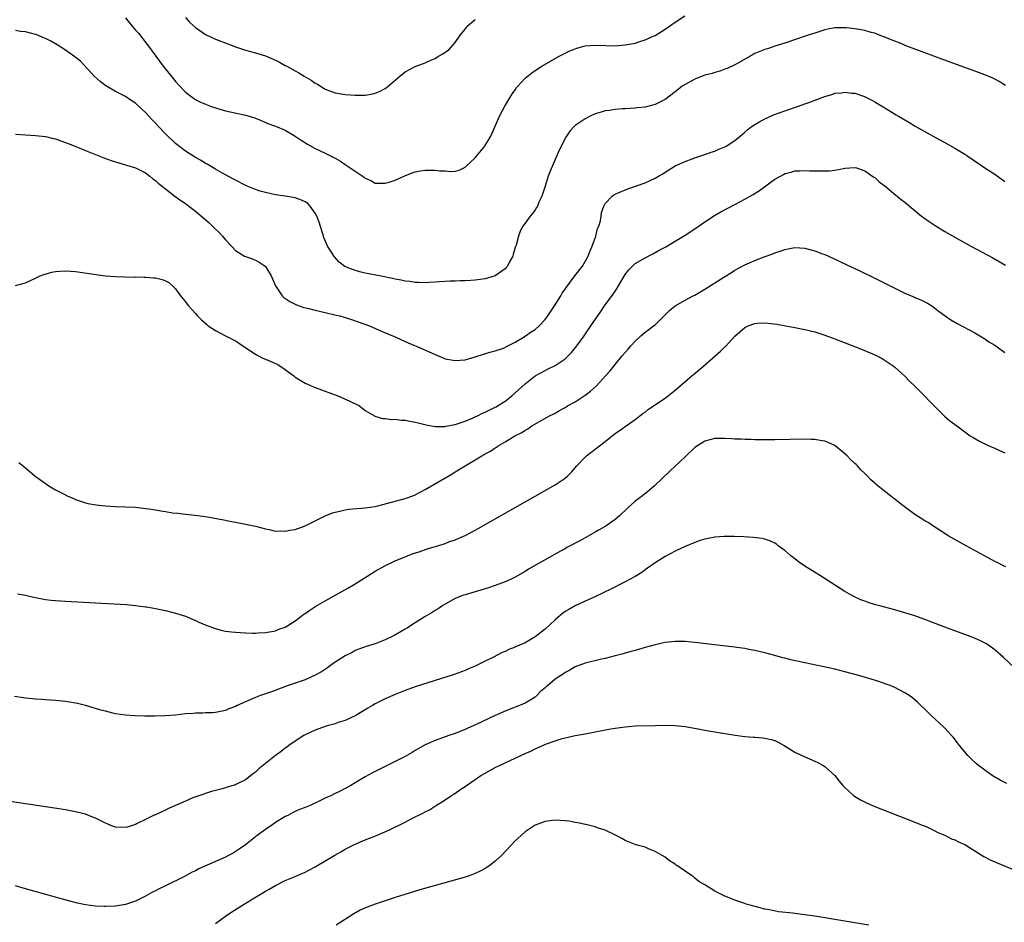
# Model space of a CAD drawing. Units: inches. Extents: x 2571000 to 2574000, y 1506000 to 1509000.
# Drawn here: x 2573606 to 2573803, y 1507172 to 1507352 of the extents above; entities that cross this region are included whole.
import ezdxf

# ---------------------------------------------------------------- set-up
doc = ezdxf.new("R2010")
doc.units = ezdxf.units.IN
doc.header["$MEASUREMENT"] = 0
doc.layers.add('LD25711506_10ft', color=93, linetype='Continuous')

msp = doc.modelspace()

# ---------------------------------------------------------------- linework, layer by layer
at = {"layer": 'LD25711506_10ft'}
for points, elevation in [([(2573627, 1507352.7), (2573627.76, 1507351.76), (2573628.34, 1507351), (2573629, 1507350.23), (2573629.6, 1507349.6), (2573630.05, 1507349), (2573630.5, 1507348.5), (2573631.36, 1507347.36), (2573631.59, 1507347), (2573633.06, 1507345), (2573634.57, 1507343), (2573636.55, 1507340.55), (2573637, 1507339.96), (2573637.87, 1507339), (2573639, 1507337.82), (2573640.07, 1507337), (2573640.61, 1507336.61), (2573641, 1507336.36), (2573641.9, 1507335.9), (2573643, 1507335.38), (2573644.01, 1507335), (2573645, 1507334.66), (2573647, 1507334.1), (2573650.75, 1507333.25), (2573651, 1507333.2), (2573652.71, 1507332.71), (2573653, 1507332.57), (2573654.15, 1507332.15), (2573655, 1507331.73), (2573655.51, 1507331.51), (2573657, 1507331.01), (2573659, 1507330.18), (2573660.98, 1507329.02), (2573662.17, 1507328.17), (2573663.42, 1507327.42), (2573665, 1507326.55), (2573667, 1507325.61), (2573668.73, 1507324.73), (2573669, 1507324.56), (2573670.02, 1507324.02), (2573671, 1507323.32), (2573671.21, 1507323.21), (2573673, 1507321.98), (2573674.8, 1507320.8), (2573675, 1507320.62), (2573676.11, 1507320.11), (2573677, 1507319.61), (2573677.56, 1507319.56), (2573679, 1507319.56), (2573679.77, 1507319.77), (2573681, 1507320.19), (2573682.95, 1507321.05), (2573684.36, 1507321.64), (2573685, 1507321.83), (2573685.97, 1507322.03), (2573687, 1507322.2), (2573687.81, 1507322.19), (2573689, 1507322.21), (2573689.92, 1507322.08), (2573691, 1507322.03), (2573692.07, 1507321.93), (2573693, 1507322), (2573693.8, 1507322.2), (2573695, 1507322.8), (2573695.11, 1507322.89), (2573697, 1507324.68), (2573697.28, 1507325), (2573698.91, 1507327), (2573699, 1507327.14), (2573700.11, 1507329), (2573700.4, 1507329.6), (2573701.89, 1507333), (2573702.93, 1507335), (2573704.11, 1507337), (2573704.46, 1507337.54), (2573705, 1507338.28), (2573705.29, 1507338.71), (2573705.57, 1507339), (2573707, 1507340.61), (2573708.32, 1507341.68), (2573709, 1507342.15), (2573710.37, 1507343), (2573713.82, 1507345), (2573715, 1507345.6), (2573715.95, 1507346.05), (2573717, 1507346.51), (2573717.36, 1507346.64), (2573719, 1507347.07), (2573721, 1507347.2), (2573723.14, 1507347.14), (2573725, 1507347.11), (2573727, 1507347.26), (2573729, 1507347.63), (2573729.95, 1507347.95), (2573731, 1507348.27), (2573732.65, 1507349), (2573733, 1507349.17), (2573735, 1507350.41), (2573737, 1507351.82), (2573738.94, 1507353.06)], 9630), ([(2573639, 1507352.73), (2573639.85, 1507351.85), (2573641, 1507350.73), (2573643, 1507349.37), (2573645, 1507348.45), (2573647.47, 1507347.47), (2573649, 1507346.89), (2573651, 1507346.23), (2573653, 1507345.68), (2573655, 1507345.07), (2573657, 1507344.22), (2573657.81, 1507343.81), (2573659, 1507343.17), (2573659.27, 1507343), (2573661, 1507342.06), (2573661.67, 1507341.67), (2573662.77, 1507341), (2573664.2, 1507340.2), (2573665, 1507339.61), (2573665.41, 1507339.41), (2573667, 1507338.42), (2573669, 1507337.68), (2573671, 1507337.33), (2573673, 1507337.19), (2573675, 1507337.23), (2573676.52, 1507337.48), (2573677, 1507337.59), (2573678, 1507338), (2573679, 1507338.54), (2573679.27, 1507338.73), (2573679.59, 1507339), (2573681.89, 1507341), (2573683, 1507341.88), (2573685, 1507342.97), (2573687, 1507343.7), (2573688.28, 1507344.28), (2573689, 1507344.56), (2573689.69, 1507345), (2573690.55, 1507345.45), (2573691, 1507345.79), (2573691.71, 1507346.29), (2573693, 1507347.73), (2573693.88, 1507349), (2573695.24, 1507350.76), (2573695.41, 1507351), (2573697, 1507352.36)], 9620), ([(2573803.12, 1507339.12), (2573801.91, 1507339.91), (2573801, 1507340.39), (2573800.6, 1507340.6), (2573799, 1507341.28), (2573797.76, 1507341.76), (2573794.31, 1507343), (2573791.89, 1507343.89), (2573791, 1507344.21), (2573790.43, 1507344.43), (2573788.8, 1507345), (2573783.43, 1507347), (2573781.72, 1507347.72), (2573781, 1507347.99), (2573780.3, 1507348.3), (2573778.86, 1507348.86), (2573778.43, 1507349), (2573777, 1507349.59), (2573776.24, 1507349.76), (2573775, 1507350.12), (2573774.27, 1507350.27), (2573773, 1507350.47), (2573771.33, 1507350.67), (2573771, 1507350.7), (2573770.67, 1507350.67), (2573769, 1507350.68), (2573767.58, 1507350.42), (2573767, 1507350.27), (2573765, 1507349.63), (2573764.54, 1507349.46), (2573763.06, 1507349), (2573759, 1507347.63), (2573757, 1507347), (2573755.5, 1507346.5), (2573755, 1507346.33), (2573753, 1507345.54), (2573752.67, 1507345.33), (2573749.69, 1507343.69), (2573749, 1507343.27), (2573747.45, 1507342.55), (2573747, 1507342.4), (2573745.98, 1507342.02), (2573745, 1507341.76), (2573744.44, 1507341.56), (2573743, 1507341.19), (2573742.46, 1507341), (2573741, 1507340.44), (2573739, 1507339.37), (2573738.43, 1507339), (2573737.65, 1507338.35), (2573737, 1507337.84), (2573735, 1507336.36), (2573733, 1507335.34), (2573731, 1507334.83), (2573729.33, 1507334.67), (2573729, 1507334.62), (2573727, 1507334.5), (2573726.5, 1507334.5), (2573725, 1507334.35), (2573723.88, 1507334.12), (2573723, 1507334.05), (2573722.21, 1507333.79), (2573721, 1507333.45), (2573720, 1507333), (2573719, 1507332.49), (2573717, 1507331.13), (2573716.85, 1507331), (2573715.97, 1507330.03), (2573715.28, 1507329), (2573715, 1507328.5), (2573713.82, 1507326.18), (2573711.98, 1507322.02), (2573711.62, 1507321), (2573711, 1507319.01), (2573710.34, 1507317), (2573709.75, 1507315.75), (2573709.45, 1507315), (2573709.29, 1507314.71), (2573709, 1507314.23), (2573708.49, 1507313.51), (2573708, 1507313), (2573707, 1507311.57), (2573706.54, 1507311), (2573706.02, 1507309.98), (2573705.67, 1507309), (2573705.19, 1507307.18), (2573705.08, 1507306.92), (2573704.63, 1507305.37), (2573704.51, 1507305), (2573703.96, 1507303.96), (2573703.48, 1507303), (2573703.26, 1507302.74), (2573703, 1507302.46), (2573701, 1507301), (2573699, 1507300.43), (2573697, 1507300.17), (2573696.12, 1507300.12), (2573695, 1507300.02), (2573694.03, 1507300.03), (2573693, 1507299.97), (2573691.97, 1507299.97), (2573689.86, 1507299.86), (2573689, 1507299.78), (2573687.73, 1507299.73), (2573687, 1507299.65), (2573685.73, 1507299.73), (2573685, 1507299.7), (2573683.9, 1507299.9), (2573683, 1507299.96), (2573682.17, 1507300.17), (2573681, 1507300.35), (2573680.48, 1507300.48), (2573677.82, 1507301), (2573675, 1507301.58), (2573674.2, 1507301.8), (2573673, 1507302.08), (2573670.92, 1507302.92), (2573669.79, 1507303.79), (2573668.82, 1507304.82), (2573668.7, 1507305), (2573668.25, 1507305.75), (2573667.47, 1507307), (2573667.31, 1507307.31), (2573666.72, 1507308.72), (2573666.62, 1507309), (2573665.78, 1507311.78), (2573665.33, 1507313), (2573665, 1507313.61), (2573664, 1507315), (2573663.49, 1507315.49), (2573663, 1507315.83), (2573662.21, 1507316.21), (2573661, 1507316.65), (2573659, 1507316.97), (2573657, 1507317.26), (2573655, 1507317.71), (2573653.99, 1507317.99), (2573653, 1507318.34), (2573651.36, 1507319), (2573651.11, 1507319.11), (2573649, 1507320.17), (2573648.48, 1507320.48), (2573646.43, 1507321.57), (2573645, 1507322.39), (2573643.37, 1507323.37), (2573643, 1507323.55), (2573642.13, 1507324.13), (2573641, 1507324.73), (2573639, 1507326), (2573637, 1507327.54), (2573635, 1507329.45), (2573633.54, 1507331), (2573633, 1507331.6), (2573632.3, 1507332.3), (2573631, 1507333.76), (2573630.34, 1507334.34), (2573629, 1507335.62), (2573628.16, 1507336.16), (2573627, 1507336.92), (2573625, 1507337.97), (2573623.18, 1507339), (2573623.08, 1507339.08), (2573621.94, 1507339.94), (2573620.72, 1507341), (2573617.98, 1507343.98), (2573616.87, 1507344.87), (2573615, 1507346.21), (2573613.31, 1507347.31), (2573612.04, 1507348.04), (2573611, 1507348.56), (2573610.69, 1507348.69), (2573609.27, 1507349.27), (2573609, 1507349.36), (2573607, 1507349.88), (2573605.98, 1507349.98), (2573605, 1507350.12)], 9640), ([(2573605, 1507329.41), (2573607, 1507329.25), (2573609, 1507329.15), (2573611, 1507328.91), (2573612.52, 1507328.52), (2573613, 1507328.44), (2573614.04, 1507328.04), (2573615, 1507327.74), (2573615.52, 1507327.52), (2573617.09, 1507326.91), (2573619, 1507326.14), (2573622.69, 1507324.69), (2573624.14, 1507324.14), (2573625.65, 1507323.65), (2573627, 1507323.28), (2573627.21, 1507323.2), (2573629, 1507322.65), (2573629.67, 1507322.33), (2573631, 1507321.63), (2573631.86, 1507321), (2573632.47, 1507320.47), (2573633, 1507320.12), (2573633.57, 1507319.57), (2573634.33, 1507319), (2573635, 1507318.43), (2573636.86, 1507317), (2573638.09, 1507316.09), (2573639, 1507315.52), (2573639.67, 1507315), (2573641, 1507314.01), (2573643.69, 1507311.69), (2573644.41, 1507311), (2573645, 1507310.4), (2573645.73, 1507309.73), (2573646.4, 1507309), (2573647, 1507308.21), (2573648.23, 1507307), (2573649, 1507306.08), (2573650.83, 1507305), (2573651, 1507304.88), (2573652.42, 1507304.42), (2573653, 1507304.16), (2573653.74, 1507303.74), (2573654.94, 1507302.94), (2573655, 1507302.87), (2573656.15, 1507301), (2573657.05, 1507299), (2573658.37, 1507297), (2573658.7, 1507296.7), (2573659.88, 1507295.88), (2573661, 1507295.37), (2573661.23, 1507295.23), (2573662.71, 1507294.71), (2573663.44, 1507294.56), (2573665, 1507294.13), (2573666.1, 1507293.9), (2573667, 1507293.67), (2573669.18, 1507293.18), (2573669.92, 1507293), (2573670.76, 1507292.76), (2573672.27, 1507292.27), (2573673.75, 1507291.75), (2573675.82, 1507291), (2573679, 1507289.65), (2573680.53, 1507289), (2573683.62, 1507287.62), (2573686.43, 1507286.43), (2573689, 1507285.26), (2573690.59, 1507284.59), (2573691, 1507284.43), (2573693, 1507284.05), (2573695, 1507284.24), (2573697, 1507284.82), (2573698.65, 1507285.35), (2573700.19, 1507285.81), (2573701, 1507286), (2573702.48, 1507286.48), (2573703, 1507286.7), (2573703.17, 1507286.83), (2573705, 1507287.74), (2573706.83, 1507288.83), (2573707.09, 1507289), (2573708.2, 1507289.8), (2573709, 1507290.32), (2573709.79, 1507291), (2573711, 1507292.31), (2573711.53, 1507293), (2573712.87, 1507295), (2573714.12, 1507297), (2573714.44, 1507297.56), (2573715, 1507298.37), (2573715.25, 1507298.75), (2573716.96, 1507301.04), (2573718.47, 1507303), (2573719, 1507303.87), (2573719.61, 1507305), (2573719.99, 1507306.01), (2573720.42, 1507307), (2573721.13, 1507309), (2573721.5, 1507310.5), (2573721.73, 1507311), (2573722.07, 1507312.07), (2573722.23, 1507313), (2573722.3, 1507313.7), (2573722.74, 1507315), (2573723, 1507315.54), (2573724.39, 1507317), (2573724.75, 1507317.25), (2573725, 1507317.38), (2573725.62, 1507317.62), (2573727.56, 1507318.44), (2573731, 1507319.63), (2573733, 1507320.6), (2573733.68, 1507321), (2573734.53, 1507321.47), (2573735, 1507321.81), (2573737, 1507323.05), (2573739, 1507323.94), (2573740.44, 1507324.44), (2573741, 1507324.66), (2573743, 1507325.3), (2573744.22, 1507325.78), (2573745, 1507326.01), (2573745.67, 1507326.33), (2573747, 1507326.87), (2573747.23, 1507327), (2573749, 1507328.16), (2573750.03, 1507329), (2573751, 1507329.83), (2573751.62, 1507330.38), (2573752.44, 1507331), (2573753, 1507331.36), (2573753.77, 1507331.77), (2573755, 1507332.47), (2573756.15, 1507333), (2573756.74, 1507333.26), (2573759, 1507334.1), (2573761.71, 1507335), (2573763, 1507335.47), (2573763.77, 1507335.77), (2573766.96, 1507336.96), (2573768.58, 1507337.42), (2573769, 1507337.58), (2573770.31, 1507337.69), (2573771, 1507337.81), (2573772.37, 1507337.63), (2573773, 1507337.58), (2573774.92, 1507336.92), (2573776.28, 1507336.28), (2573777, 1507335.85), (2573777.56, 1507335.56), (2573779, 1507334.69), (2573781.3, 1507333.3), (2573781.76, 1507333), (2573783.8, 1507331.8), (2573785.09, 1507331), (2573788.66, 1507329), (2573791.46, 1507327.46), (2573793, 1507326.59), (2573795, 1507325.39), (2573795.62, 1507325), (2573799, 1507322.67), (2573801, 1507321.36), (2573803, 1507319.92)], 9650), ([(2573605, 1507299.11), (2573607, 1507299.66), (2573609, 1507300.55), (2573609.93, 1507301), (2573610.69, 1507301.31), (2573612.24, 1507301.76), (2573613, 1507301.91), (2573613.95, 1507301.95), (2573615, 1507302.04), (2573616.04, 1507301.96), (2573617, 1507301.87), (2573620.66, 1507301.34), (2573623, 1507301.04), (2573625, 1507300.87), (2573626.81, 1507300.81), (2573628.79, 1507300.79), (2573629, 1507300.8), (2573630.75, 1507300.75), (2573631, 1507300.76), (2573632.64, 1507300.64), (2573633, 1507300.6), (2573634.33, 1507300.33), (2573635, 1507300.05), (2573635.7, 1507299.7), (2573636.39, 1507299), (2573637, 1507298.43), (2573638, 1507297), (2573639, 1507295.81), (2573639.36, 1507295.36), (2573639.6, 1507295), (2573641, 1507293.47), (2573641.41, 1507293), (2573642.2, 1507292.2), (2573643.26, 1507291.26), (2573643.57, 1507291), (2573645, 1507290.07), (2573646.9, 1507289.1), (2573648.33, 1507288.33), (2573649, 1507288.04), (2573649.62, 1507287.62), (2573651.91, 1507286.09), (2573653, 1507285.32), (2573653.21, 1507285.21), (2573653.64, 1507285), (2573654.52, 1507284.52), (2573655, 1507284.33), (2573655.97, 1507283.97), (2573657, 1507283.48), (2573657.35, 1507283.35), (2573657.92, 1507283), (2573659, 1507282.26), (2573660.7, 1507281), (2573661, 1507280.75), (2573663, 1507279.55), (2573665, 1507278.69), (2573669.54, 1507277), (2573670.56, 1507276.56), (2573671.94, 1507275.94), (2573673.83, 1507275), (2573675, 1507274.09), (2573676.83, 1507273), (2573676.92, 1507272.92), (2573678.46, 1507272.46), (2573679, 1507272.47), (2573680.3, 1507272.3), (2573681, 1507272.35), (2573682.16, 1507272.16), (2573683, 1507272.14), (2573683.91, 1507271.91), (2573685, 1507271.74), (2573685.58, 1507271.58), (2573687.2, 1507271.2), (2573689, 1507270.89), (2573690.86, 1507270.86), (2573691, 1507270.89), (2573691.08, 1507270.92), (2573693, 1507271.28), (2573693.37, 1507271.37), (2573695, 1507271.96), (2573696.58, 1507272.58), (2573697, 1507272.78), (2573697.48, 1507273), (2573698.47, 1507273.53), (2573699, 1507273.72), (2573699.83, 1507274.17), (2573701, 1507274.72), (2573701.18, 1507274.82), (2573701.49, 1507275), (2573703, 1507275.97), (2573704.34, 1507277), (2573705, 1507277.59), (2573707, 1507279.42), (2573709, 1507280.98), (2573711, 1507282.11), (2573711.61, 1507282.39), (2573713, 1507283.08), (2573715, 1507284.42), (2573715.63, 1507285), (2573716.31, 1507285.69), (2573717.35, 1507287), (2573718.79, 1507289), (2573720.18, 1507291), (2573722.12, 1507293.88), (2573722.9, 1507295), (2573724.61, 1507297.39), (2573725, 1507297.99), (2573725.41, 1507298.59), (2573727, 1507301.29), (2573727.75, 1507302.25), (2573729, 1507303.47), (2573731, 1507304.65), (2573732.55, 1507305.45), (2573733.86, 1507306.14), (2573735.15, 1507306.85), (2573737, 1507307.95), (2573739, 1507309.18), (2573741, 1507310.46), (2573743, 1507311.83), (2573744.91, 1507313.09), (2573746.18, 1507313.82), (2573749, 1507315.3), (2573751, 1507316.38), (2573752.66, 1507317.34), (2573753.89, 1507318.11), (2573757, 1507320.36), (2573758.12, 1507321), (2573758.7, 1507321.3), (2573759, 1507321.52), (2573760.23, 1507321.77), (2573761, 1507322.07), (2573761.96, 1507322.04), (2573763, 1507322.13), (2573763.93, 1507322.07), (2573765, 1507322.06), (2573765.97, 1507322.03), (2573767.92, 1507322.08), (2573769, 1507322.22), (2573769.7, 1507322.3), (2573771, 1507322.59), (2573773, 1507322.75), (2573773.33, 1507322.67), (2573775, 1507322.05), (2573776.82, 1507320.82), (2573777, 1507320.73), (2573777.86, 1507319.86), (2573779, 1507319.07), (2573781.2, 1507317.2), (2573781.46, 1507317), (2573782.29, 1507316.29), (2573783, 1507315.75), (2573786.37, 1507313), (2573786.73, 1507312.73), (2573787.89, 1507311.89), (2573789.09, 1507311.09), (2573791, 1507309.94), (2573793, 1507308.79), (2573796.2, 1507307), (2573800.61, 1507304.61), (2573801.89, 1507303.89), (2573803.14, 1507303.14)], 9660), ([(2573605.64, 1507263.63), (2573607, 1507262.58), (2573608.94, 1507260.94), (2573610.09, 1507260.09), (2573611.64, 1507259), (2573613, 1507258.2), (2573614.71, 1507257.29), (2573615.31, 1507257), (2573616.49, 1507256.49), (2573617, 1507256.24), (2573619, 1507255.58), (2573619.47, 1507255.47), (2573621.15, 1507255.15), (2573622.95, 1507254.96), (2573625, 1507254.87), (2573627, 1507254.81), (2573629, 1507254.69), (2573630.54, 1507254.54), (2573631, 1507254.48), (2573631.65, 1507254.35), (2573633, 1507254.19), (2573634.05, 1507253.95), (2573635, 1507253.85), (2573636.42, 1507253.58), (2573637.51, 1507253.51), (2573639, 1507253.33), (2573640.87, 1507253.13), (2573643, 1507252.82), (2573647, 1507252.11), (2573647.92, 1507251.92), (2573649, 1507251.73), (2573651, 1507251.33), (2573653, 1507250.88), (2573655, 1507250.36), (2573655.77, 1507250.23), (2573657, 1507249.94), (2573658.03, 1507249.97), (2573659, 1507249.89), (2573659.91, 1507250.09), (2573661, 1507250.25), (2573663, 1507250.99), (2573667, 1507253), (2573668.42, 1507253.58), (2573669, 1507253.74), (2573669.92, 1507253.92), (2573671, 1507254.19), (2573671.7, 1507254.3), (2573675, 1507254.56), (2573677, 1507254.88), (2573677.52, 1507255), (2573679.52, 1507255.52), (2573683, 1507256.48), (2573684.49, 1507257), (2573685, 1507257.2), (2573687, 1507258.23), (2573691.7, 1507261), (2573692.54, 1507261.46), (2573693, 1507261.76), (2573695, 1507263), (2573697, 1507264.18), (2573698.3, 1507265), (2573698.77, 1507265.23), (2573699, 1507265.39), (2573700.06, 1507265.94), (2573701, 1507266.61), (2573701.25, 1507266.75), (2573701.61, 1507267), (2573703, 1507267.77), (2573704.97, 1507269), (2573706.34, 1507269.66), (2573707, 1507270.14), (2573707.57, 1507270.43), (2573708.37, 1507271), (2573709.89, 1507271.89), (2573711.91, 1507273), (2573712.64, 1507273.36), (2573713, 1507273.56), (2573713.9, 1507274.1), (2573715, 1507274.68), (2573715.19, 1507274.81), (2573715.5, 1507275), (2573717, 1507275.83), (2573719, 1507277.11), (2573720.06, 1507277.94), (2573721.27, 1507279), (2573723.11, 1507281), (2573723.99, 1507282.01), (2573725, 1507283.31), (2573726.44, 1507285), (2573727, 1507285.7), (2573727.63, 1507286.37), (2573728.15, 1507287), (2573729, 1507287.96), (2573730.14, 1507289), (2573731, 1507289.76), (2573731.73, 1507290.27), (2573732.71, 1507291), (2573733, 1507291.25), (2573734.81, 1507293), (2573735.91, 1507294.09), (2573737, 1507295.01), (2573739, 1507296.16), (2573740.61, 1507297), (2573741, 1507297.19), (2573743, 1507298.35), (2573746.74, 1507300.74), (2573748.32, 1507301.68), (2573749, 1507302.16), (2573751, 1507303.24), (2573751.44, 1507303.44), (2573753, 1507304.09), (2573754.84, 1507304.84), (2573756.55, 1507305.45), (2573757, 1507305.63), (2573758.03, 1507305.97), (2573759, 1507306.31), (2573761, 1507306.69), (2573763, 1507306.57), (2573765, 1507306.06), (2573766.55, 1507305.45), (2573767, 1507305.3), (2573768.59, 1507304.59), (2573771.29, 1507303.29), (2573774.02, 1507302.02), (2573776.71, 1507300.71), (2573778.04, 1507300.04), (2573780.05, 1507299), (2573783, 1507297.56), (2573784.29, 1507297), (2573784.8, 1507296.8), (2573785, 1507296.7), (2573786.23, 1507296.23), (2573787, 1507295.8), (2573787.53, 1507295.53), (2573788.38, 1507295), (2573789, 1507294.58), (2573789.9, 1507293.9), (2573791.06, 1507293), (2573792.24, 1507292.24), (2573793.48, 1507291.48), (2573797, 1507289.61), (2573799, 1507288.44), (2573799.84, 1507287.84), (2573801, 1507287.16), (2573803, 1507285.67)], 9670), ([(2573605.39, 1507237.39), (2573607, 1507237.08), (2573608.67, 1507236.67), (2573610.34, 1507236.34), (2573611, 1507236.24), (2573612.11, 1507236.11), (2573613, 1507236.02), (2573615, 1507235.89), (2573623.43, 1507235.43), (2573627.21, 1507235.21), (2573629.04, 1507235.04), (2573631, 1507234.79), (2573631.27, 1507234.73), (2573633, 1507234.44), (2573635, 1507234.01), (2573636.3, 1507233.7), (2573637, 1507233.51), (2573639, 1507232.87), (2573641, 1507232.04), (2573641.71, 1507231.71), (2573643.28, 1507231), (2573645, 1507230.39), (2573646.08, 1507230.08), (2573647, 1507229.91), (2573648.22, 1507229.78), (2573649, 1507229.66), (2573651, 1507229.54), (2573652.49, 1507229.51), (2573653, 1507229.52), (2573653.58, 1507229.58), (2573655, 1507229.62), (2573657, 1507229.97), (2573657.73, 1507230.27), (2573659, 1507230.71), (2573659.51, 1507231), (2573661, 1507231.98), (2573662.72, 1507233.28), (2573663, 1507233.45), (2573663.89, 1507234.11), (2573665.13, 1507234.87), (2573667, 1507235.95), (2573671.53, 1507238.47), (2573673, 1507239.35), (2573675.52, 1507241), (2573677, 1507241.91), (2573678.91, 1507243), (2573681, 1507243.98), (2573683.43, 1507245), (2573684.57, 1507245.43), (2573685.8, 1507245.8), (2573687.59, 1507246.41), (2573689.54, 1507247), (2573691, 1507247.47), (2573691.75, 1507247.75), (2573693, 1507248.19), (2573694.97, 1507249.03), (2573696.29, 1507249.71), (2573697.58, 1507250.42), (2573707, 1507255.8), (2573713, 1507259.19), (2573715, 1507260.53), (2573715.52, 1507261), (2573716.27, 1507261.73), (2573717.35, 1507263), (2573719, 1507264.74), (2573719.31, 1507265), (2573721, 1507266.33), (2573721.91, 1507267), (2573723, 1507267.88), (2573724.44, 1507269), (2573725, 1507269.46), (2573726.47, 1507270.47), (2573727.2, 1507271), (2573729, 1507272.24), (2573730.54, 1507273.46), (2573731, 1507273.77), (2573731.68, 1507274.32), (2573735, 1507276.57), (2573737, 1507278.13), (2573737.47, 1507278.53), (2573739, 1507279.88), (2573740.39, 1507281), (2573740.71, 1507281.29), (2573742.79, 1507283), (2573746.08, 1507285.92), (2573747, 1507286.81), (2573747.11, 1507286.89), (2573749, 1507288.94), (2573751, 1507290.7), (2573751.63, 1507291), (2573753, 1507291.48), (2573753.53, 1507291.53), (2573755, 1507291.59), (2573755.56, 1507291.56), (2573757.35, 1507291.35), (2573761, 1507290.7), (2573763, 1507290.31), (2573765, 1507289.81), (2573767, 1507289.18), (2573769, 1507288.44), (2573774.33, 1507286.33), (2573777, 1507285.19), (2573777.4, 1507285), (2573778.45, 1507284.45), (2573779.68, 1507283.68), (2573780.67, 1507283), (2573781, 1507282.72), (2573783, 1507280.94), (2573783.97, 1507279.97), (2573785, 1507278.97), (2573787, 1507276.94), (2573787.93, 1507275.93), (2573789, 1507274.85), (2573790.94, 1507272.94), (2573792, 1507272), (2573793.38, 1507271), (2573795, 1507269.77), (2573796.1, 1507269), (2573796.65, 1507268.65), (2573797.93, 1507267.93), (2573799.27, 1507267.27), (2573799.85, 1507267), (2573801, 1507266.52), (2573801.92, 1507266.08), (2573803, 1507265.59)], 9680), ([(2573803.21, 1507242.79), (2573802.77, 1507243), (2573801.6, 1507243.6), (2573801, 1507243.87), (2573798.95, 1507244.95), (2573795.25, 1507247), (2573791.67, 1507249), (2573791, 1507249.42), (2573788.6, 1507251), (2573787.65, 1507251.65), (2573787, 1507252.01), (2573785, 1507253.22), (2573782.85, 1507254.85), (2573782.68, 1507255), (2573781.72, 1507255.72), (2573781, 1507256.32), (2573780.61, 1507256.61), (2573780.13, 1507257), (2573779, 1507257.83), (2573777.25, 1507259.25), (2573777, 1507259.51), (2573776.21, 1507260.21), (2573775.48, 1507261), (2573775, 1507261.48), (2573774.21, 1507262.21), (2573773.5, 1507263), (2573773.23, 1507263.23), (2573773, 1507263.48), (2573772.19, 1507264.19), (2573771.46, 1507265), (2573771, 1507265.41), (2573769, 1507267.03), (2573767.64, 1507267.64), (2573767, 1507267.9), (2573766.08, 1507268.08), (2573765, 1507268.24), (2573764.28, 1507268.28), (2573763, 1507268.31), (2573757, 1507268.21), (2573756.22, 1507268.22), (2573755, 1507268.2), (2573754.22, 1507268.22), (2573753, 1507268.21), (2573752.25, 1507268.25), (2573751, 1507268.27), (2573750.31, 1507268.31), (2573749, 1507268.35), (2573748.4, 1507268.4), (2573747, 1507268.47), (2573745, 1507268.46), (2573743, 1507267.95), (2573741, 1507266.65), (2573739, 1507264.81), (2573736.04, 1507261.96), (2573732.88, 1507259), (2573731.87, 1507258.13), (2573730.47, 1507257), (2573729, 1507255.89), (2573727.47, 1507254.53), (2573725.89, 1507253), (2573725, 1507252.25), (2573723.25, 1507251), (2573723, 1507250.84), (2573721.82, 1507250.18), (2573721, 1507249.69), (2573720.54, 1507249.46), (2573719, 1507248.58), (2573718.06, 1507248.06), (2573715.38, 1507246.62), (2573715, 1507246.4), (2573714.08, 1507245.92), (2573713, 1507245.29), (2573707.7, 1507242.3), (2573707, 1507241.85), (2573705, 1507240.7), (2573704.45, 1507240.45), (2573703, 1507239.74), (2573701.02, 1507239), (2573699.5, 1507238.5), (2573695, 1507237.18), (2573694.47, 1507237), (2573693, 1507236.41), (2573691, 1507235.32), (2573690.5, 1507235), (2573689.62, 1507234.38), (2573689, 1507234.02), (2573688.4, 1507233.6), (2573687, 1507232.8), (2573685, 1507231.55), (2573683.45, 1507230.55), (2573683, 1507230.3), (2573682.21, 1507229.79), (2573680.93, 1507229.07), (2573679, 1507228.13), (2573677, 1507227.36), (2573675.2, 1507226.8), (2573673, 1507226), (2573672.35, 1507225.65), (2573670.95, 1507224.95), (2573669, 1507223.69), (2573668.02, 1507223), (2573667.44, 1507222.56), (2573666.23, 1507221.77), (2573665, 1507221.06), (2573663, 1507220.14), (2573661, 1507219.45), (2573659.58, 1507219), (2573656.23, 1507217.77), (2573654.04, 1507217), (2573653, 1507216.58), (2573651, 1507215.75), (2573649.36, 1507215), (2573649, 1507214.82), (2573647.69, 1507214.31), (2573647, 1507214.02), (2573645, 1507213.61), (2573644.43, 1507213.57), (2573643, 1507213.52), (2573642.52, 1507213.48), (2573641, 1507213.48), (2573640.57, 1507213.43), (2573639, 1507213.33), (2573637, 1507213.1), (2573634.92, 1507212.92), (2573632.87, 1507212.87), (2573630.88, 1507212.88), (2573628.93, 1507212.93), (2573627, 1507213.06), (2573625, 1507213.37), (2573624.5, 1507213.5), (2573623, 1507213.85), (2573622.09, 1507214.09), (2573621, 1507214.42), (2573619, 1507215), (2573617.4, 1507215.4), (2573617, 1507215.49), (2573615, 1507215.8), (2573613, 1507215.98), (2573611, 1507216.11), (2573610.19, 1507216.19), (2573609, 1507216.27), (2573608.36, 1507216.36), (2573607, 1507216.5), (2573606.57, 1507216.57), (2573604.79, 1507216.79)], 9690), ([(2573805, 1507222.49), (2573802.7, 1507224.7), (2573801, 1507226.14), (2573799.8, 1507227), (2573799.32, 1507227.32), (2573798.01, 1507228.01), (2573796.62, 1507228.62), (2573795, 1507229.22), (2573791.53, 1507230.47), (2573787.89, 1507231.89), (2573787, 1507232.22), (2573785, 1507232.93), (2573783, 1507233.56), (2573781, 1507234.13), (2573777.74, 1507235), (2573777.16, 1507235.16), (2573775.64, 1507235.64), (2573775, 1507235.9), (2573774.18, 1507236.18), (2573772.8, 1507236.8), (2573772.39, 1507237), (2573771, 1507237.82), (2573769.11, 1507239), (2573766.14, 1507241), (2573763, 1507242.92), (2573761.75, 1507243.75), (2573761, 1507244.35), (2573760.62, 1507244.62), (2573760.16, 1507245), (2573759, 1507246.03), (2573757.66, 1507247), (2573757.29, 1507247.29), (2573757, 1507247.49), (2573755.96, 1507247.96), (2573755, 1507248.31), (2573754.43, 1507248.43), (2573752.66, 1507248.66), (2573750.77, 1507248.77), (2573748.85, 1507248.85), (2573746.86, 1507248.86), (2573745, 1507248.7), (2573744.65, 1507248.65), (2573743, 1507248.3), (2573742.02, 1507248.02), (2573741, 1507247.67), (2573739, 1507246.87), (2573737, 1507245.94), (2573735, 1507244.84), (2573733, 1507243.56), (2573731.52, 1507242.48), (2573731, 1507242.14), (2573730.34, 1507241.66), (2573729, 1507240.83), (2573727, 1507239.74), (2573723.86, 1507238.14), (2573723, 1507237.75), (2573722.5, 1507237.5), (2573720.66, 1507236.66), (2573719, 1507235.88), (2573717, 1507234.96), (2573715.74, 1507234.26), (2573715, 1507233.81), (2573714.54, 1507233.46), (2573713, 1507232.13), (2573711, 1507230.29), (2573709.37, 1507229), (2573709, 1507228.73), (2573707, 1507227.57), (2573705.71, 1507227), (2573705.2, 1507226.8), (2573705, 1507226.7), (2573703.77, 1507226.23), (2573703, 1507225.83), (2573702.42, 1507225.59), (2573700.68, 1507224.68), (2573699, 1507223.85), (2573697, 1507222.9), (2573695.68, 1507222.32), (2573695, 1507222.04), (2573692.78, 1507221.22), (2573685, 1507218.73), (2573683, 1507218.02), (2573681, 1507217.24), (2573679, 1507216.34), (2573677, 1507215.32), (2573676.43, 1507215), (2573675.54, 1507214.46), (2573675, 1507214.17), (2573674.29, 1507213.71), (2573673.09, 1507213), (2573671, 1507212.01), (2573669.57, 1507211.57), (2573669, 1507211.36), (2573667.65, 1507211), (2573667, 1507210.8), (2573665, 1507210.08), (2573664.27, 1507209.73), (2573663, 1507209.15), (2573662.73, 1507209), (2573661, 1507207.86), (2573659.73, 1507207), (2573659.32, 1507206.68), (2573659, 1507206.47), (2573658.18, 1507205.82), (2573657.04, 1507205), (2573653.69, 1507202.31), (2573653, 1507201.66), (2573652.6, 1507201.4), (2573651, 1507200.13), (2573649.23, 1507199.23), (2573649, 1507199.12), (2573647.34, 1507198.66), (2573647, 1507198.51), (2573646.33, 1507198.33), (2573645, 1507198), (2573644.24, 1507197.76), (2573643, 1507197.4), (2573642.72, 1507197.28), (2573640.49, 1507196.49), (2573639, 1507195.87), (2573637.01, 1507195.01), (2573635.62, 1507194.38), (2573635, 1507194.07), (2573634.25, 1507193.75), (2573633, 1507193.12), (2573632.91, 1507193.09), (2573631, 1507192.18), (2573629.35, 1507191.35), (2573629, 1507191.2), (2573628.44, 1507191), (2573627.33, 1507190.67), (2573627, 1507190.55), (2573625, 1507190.63), (2573624.05, 1507191), (2573623.32, 1507191.32), (2573623, 1507191.42), (2573621, 1507192.44), (2573620.59, 1507192.59), (2573619, 1507193.25), (2573617, 1507193.75), (2573615, 1507194.09), (2573609.25, 1507195), (2573603, 1507195.94)], 9700), ([(2573803.41, 1507199.41), (2573802.07, 1507200.07), (2573800.8, 1507200.8), (2573800.48, 1507201), (2573799, 1507202.03), (2573797.74, 1507203), (2573797.35, 1507203.35), (2573796.31, 1507204.31), (2573795.62, 1507205), (2573795, 1507205.74), (2573793.94, 1507207), (2573793.54, 1507207.54), (2573792.66, 1507208.66), (2573792.37, 1507209), (2573791, 1507210.47), (2573790.74, 1507210.74), (2573788.25, 1507213), (2573787, 1507214.27), (2573786.21, 1507215), (2573785.61, 1507215.61), (2573784.53, 1507216.53), (2573783.89, 1507217), (2573783, 1507217.56), (2573781.89, 1507218.11), (2573781, 1507218.59), (2573780.04, 1507219), (2573779.28, 1507219.28), (2573777.78, 1507219.78), (2573776.26, 1507220.26), (2573773.79, 1507221), (2573771, 1507221.75), (2573769, 1507222.25), (2573766.76, 1507222.76), (2573763, 1507223.53), (2573760.16, 1507224.16), (2573759, 1507224.47), (2573758.56, 1507224.56), (2573756.98, 1507225.02), (2573755, 1507225.55), (2573753, 1507226.02), (2573751.76, 1507226.24), (2573751, 1507226.4), (2573749.39, 1507226.61), (2573749, 1507226.67), (2573746.03, 1507227), (2573741.54, 1507227.54), (2573739, 1507227.79), (2573737, 1507227.83), (2573735, 1507227.59), (2573733, 1507227.14), (2573731, 1507226.6), (2573729, 1507226.03), (2573728.21, 1507225.79), (2573727, 1507225.47), (2573726.65, 1507225.35), (2573725, 1507224.92), (2573723, 1507224.4), (2573722.27, 1507224.27), (2573719, 1507223.48), (2573717, 1507222.73), (2573715.93, 1507222.07), (2573715, 1507221.61), (2573714.66, 1507221.34), (2573714.16, 1507221), (2573713, 1507220.25), (2573711.55, 1507219), (2573711.24, 1507218.76), (2573711, 1507218.54), (2573710.15, 1507217.85), (2573709.34, 1507217), (2573709, 1507216.7), (2573707, 1507215.48), (2573705.86, 1507215), (2573703.79, 1507214.21), (2573703, 1507213.89), (2573701, 1507213), (2573697.21, 1507211.21), (2573695.52, 1507210.48), (2573695, 1507210.22), (2573694.1, 1507209.9), (2573693, 1507209.43), (2573691.76, 1507209), (2573689, 1507208.01), (2573687, 1507207.11), (2573685, 1507205.98), (2573684.39, 1507205.61), (2573683, 1507204.8), (2573681, 1507203.77), (2573676.46, 1507201.54), (2573675, 1507200.74), (2573674.32, 1507200.32), (2573673, 1507199.55), (2573672.12, 1507199), (2573671, 1507198.37), (2573669.71, 1507197.71), (2573669, 1507197.37), (2573668.74, 1507197.26), (2573668.25, 1507197), (2573667, 1507196.43), (2573665.91, 1507195.91), (2573663.95, 1507195), (2573663, 1507194.6), (2573661.84, 1507194.16), (2573661, 1507193.77), (2573660.46, 1507193.54), (2573659.5, 1507193), (2573659, 1507192.76), (2573657, 1507191.56), (2573656.2, 1507191), (2573655.47, 1507190.53), (2573655, 1507190.2), (2573653.38, 1507189), (2573651, 1507187.13), (2573649.77, 1507186.23), (2573648.53, 1507185.47), (2573647.65, 1507185), (2573647, 1507184.67), (2573645, 1507183.76), (2573641.69, 1507182.31), (2573641, 1507181.93), (2573640.35, 1507181.65), (2573638.8, 1507180.8), (2573635, 1507178.88), (2573633.73, 1507178.27), (2573633, 1507177.87), (2573632.4, 1507177.6), (2573631, 1507176.83), (2573629, 1507175.84), (2573627, 1507175.16), (2573625, 1507174.82), (2573623, 1507174.73), (2573622.74, 1507174.74), (2573621, 1507174.82), (2573619, 1507175.08), (2573617.42, 1507175.42), (2573615.84, 1507175.84), (2573607, 1507178.33), (2573605, 1507178.87)], 9710), ([(2573645, 1507171.34), (2573647, 1507172.8), (2573648.32, 1507173.68), (2573650.46, 1507175), (2573653, 1507176.62), (2573654.52, 1507177.48), (2573655, 1507177.8), (2573655.79, 1507178.21), (2573657.03, 1507178.97), (2573659, 1507179.96), (2573660.62, 1507180.62), (2573663, 1507181.66), (2573663.87, 1507182.13), (2573665, 1507182.69), (2573668.94, 1507185.06), (2573670.21, 1507185.79), (2573671, 1507186.23), (2573673, 1507187.22), (2573675, 1507188.08), (2573677.24, 1507189), (2573679.87, 1507190.13), (2573683, 1507191.65), (2573684.35, 1507192.35), (2573686.55, 1507193.45), (2573687, 1507193.72), (2573687.85, 1507194.15), (2573689.09, 1507194.91), (2573691, 1507196.15), (2573692.25, 1507197), (2573692.73, 1507197.27), (2573694.36, 1507198.36), (2573695, 1507198.77), (2573695.29, 1507199), (2573697, 1507200.17), (2573698.15, 1507201), (2573699, 1507201.49), (2573701, 1507202.57), (2573701.84, 1507203), (2573706.13, 1507205), (2573706.74, 1507205.26), (2573707, 1507205.39), (2573708.13, 1507205.87), (2573709, 1507206.3), (2573711.3, 1507207.3), (2573713, 1507207.94), (2573714.39, 1507208.39), (2573715, 1507208.56), (2573717, 1507208.97), (2573719, 1507209.34), (2573723.75, 1507210.25), (2573725, 1507210.48), (2573727, 1507210.76), (2573729, 1507210.91), (2573733.03, 1507211.03), (2573735.08, 1507211.08), (2573737, 1507211.03), (2573739, 1507210.79), (2573741.66, 1507210.34), (2573743, 1507210.08), (2573744.1, 1507209.9), (2573745, 1507209.74), (2573749.06, 1507209.06), (2573751, 1507208.79), (2573752.68, 1507208.68), (2573753, 1507208.64), (2573754.56, 1507208.56), (2573755, 1507208.49), (2573756.22, 1507208.22), (2573757, 1507207.97), (2573757.65, 1507207.65), (2573758.84, 1507207), (2573761, 1507205.65), (2573762.82, 1507204.82), (2573765, 1507203.87), (2573765.58, 1507203.58), (2573766.67, 1507203), (2573767, 1507202.78), (2573768.99, 1507201), (2573769.86, 1507199.86), (2573770.6, 1507199), (2573771, 1507198.57), (2573772.76, 1507197), (2573774.15, 1507196.15), (2573775.48, 1507195.48), (2573776.54, 1507195), (2573777, 1507194.81), (2573785, 1507191.68), (2573785.46, 1507191.46), (2573786.66, 1507191), (2573787.24, 1507190.76), (2573789, 1507189.94), (2573789.59, 1507189.59), (2573791, 1507189.02), (2573792.34, 1507188.34), (2573793, 1507188.12), (2573793.73, 1507187.73), (2573795, 1507187.17), (2573797, 1507185.94), (2573798.79, 1507184.79), (2573800.1, 1507184.1), (2573801, 1507183.68), (2573801.48, 1507183.48), (2573805, 1507182.07)], 9720), ([(2573775.78, 1507171), (2573767, 1507172.48), (2573765, 1507172.8), (2573762.91, 1507173.09), (2573761, 1507173.33), (2573760.6, 1507173.4), (2573757.71, 1507173.71), (2573755.89, 1507174.11), (2573755, 1507174.26), (2573753.32, 1507174.68), (2573753, 1507174.74), (2573752.03, 1507175), (2573751.25, 1507175.24), (2573751, 1507175.35), (2573749.75, 1507175.75), (2573749, 1507176.06), (2573748.29, 1507176.3), (2573746.87, 1507176.87), (2573746.54, 1507177), (2573745, 1507177.82), (2573743, 1507179.07), (2573741.79, 1507179.79), (2573741, 1507180.45), (2573740.67, 1507180.67), (2573740.29, 1507181), (2573739, 1507181.83), (2573737.34, 1507183), (2573737.13, 1507183.13), (2573737, 1507183.23), (2573735.93, 1507183.93), (2573735, 1507184.61), (2573734.42, 1507185), (2573733, 1507185.79), (2573731.7, 1507186.3), (2573731, 1507186.61), (2573729.72, 1507187), (2573729, 1507187.2), (2573727, 1507187.99), (2573726.38, 1507188.38), (2573725.07, 1507189.07), (2573724.83, 1507189.17), (2573723, 1507190.07), (2573721.5, 1507190.5), (2573721, 1507190.7), (2573719.15, 1507191.15), (2573719, 1507191.17), (2573717.52, 1507191.52), (2573717, 1507191.59), (2573715.83, 1507191.83), (2573715, 1507191.94), (2573713, 1507192.08), (2573711, 1507191.81), (2573709, 1507191.04), (2573707.78, 1507190.22), (2573707, 1507189.72), (2573706.19, 1507189), (2573705, 1507187.9), (2573704.16, 1507187), (2573702.25, 1507185), (2573701, 1507183.86), (2573699.94, 1507183), (2573699.38, 1507182.62), (2573699, 1507182.38), (2573698.1, 1507181.9), (2573697, 1507181.37), (2573696, 1507181), (2573695, 1507180.65), (2573685.92, 1507178.08), (2573681, 1507176.56), (2573679, 1507175.92), (2573677, 1507175.25), (2573675.35, 1507174.65), (2573673.99, 1507174.01), (2573672.72, 1507173.28), (2573669.19, 1507171)], 9730)]:
    msp.add_lwpolyline(points, dxfattribs=dict(at, elevation=elevation))

doc.saveas('drawing.dxf')
